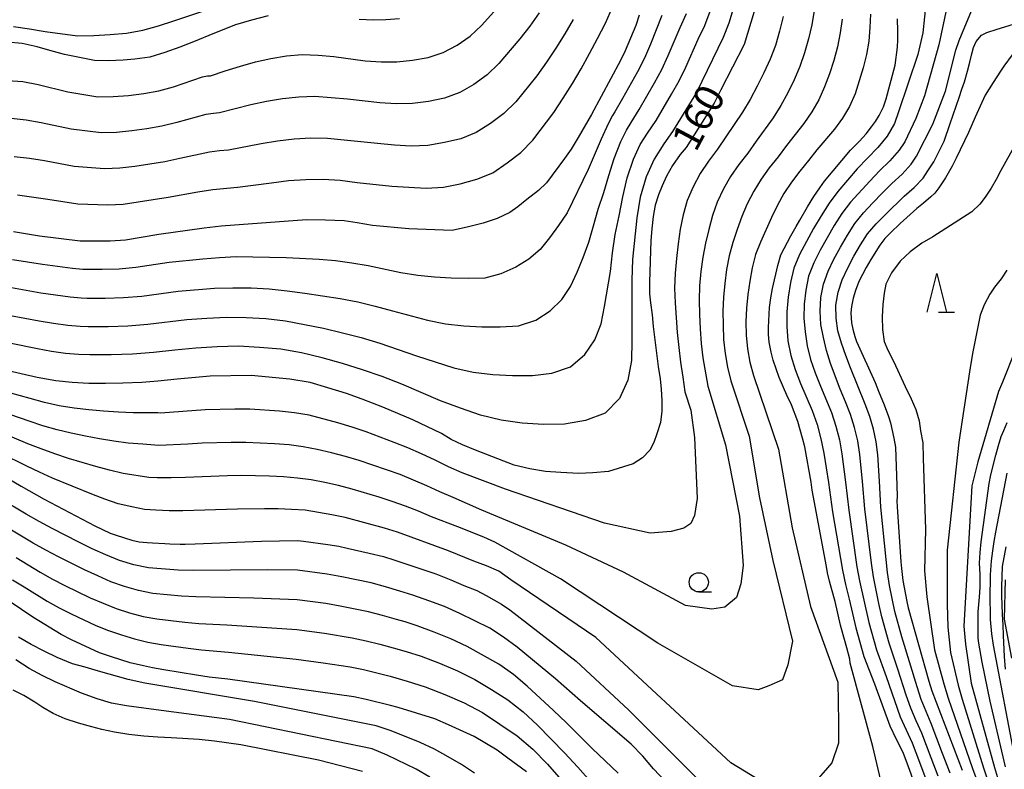
# Model space of a CAD drawing. Extents: x -18000 to -16000, y 88500 to 90000.
# Drawn here: x -16916 to -16788, y 89758 to 89856 of the extents above; entities that cross this region are included whole.
import ezdxf
from ezdxf.enums import TextEntityAlignment as Align

# ---------------------------------------------------------------- set-up
doc = ezdxf.new("R2010")
doc.units = 0
for name, color, linetype in [('2101000', 7, 'Continuous'), ('6331000', 3, 'Continuous'), ('6332000', 3, 'Continuous'), ('7101000', 2, 'Continuous'), ('7102000', 6, 'Continuous')]:
    doc.layers.add(name, color=color, linetype=linetype)
doc.styles.add('PlotAnnotation', font='MS Gothic.ttf')

# ---------------------------------------------------------------- blocks, each defined once
blk = doc.blocks.new('633100')
at = {"layer": '6331000'}
blk.add_lwpolyline([(0, -0.5), (0.67, -0.5)], dxfattribs=at)
blk.add_circle((0, 0), 0.5, dxfattribs=at)
blk = doc.blocks.new('633200')
at = {"layer": '6332000'}
for points in [[(-0.5, -1), (0, 1), (0.5, -1)], [(0.08, -1), (0.92, -1)]]:
    blk.add_lwpolyline(points, dxfattribs=at)

msp = doc.modelspace()

# ---------------------------------------------------------------- linework, layer by layer
at = {"layer": '2101000', "flags": 128}
msp.add_lwpolyline([(-16787.65, 89782.76), (-16787.81, 89777.64), (-16786.85, 89772.57)], dxfattribs=at)
at = {"layer": '7101000', "flags": 128}
for points in [[(-16820.32, 89856.68), (-16821.6, 89852.39), (-16824.63, 89846.49), (-16825.51, 89844.77), (-16829.16, 89839), (-16829.94, 89838.09), (-16830.91, 89836.68), (-16831.71, 89835.26), (-16832.28, 89834.01), (-16832.74, 89832.86), (-16833.16, 89831.52), (-16833.43, 89830.05), (-16833.61, 89828.44), (-16833.74, 89826.89), (-16833.91, 89821.5), (-16833.92, 89819.98), (-16833.8, 89818.79), (-16833.57, 89817.24), (-16833.44, 89815.72), (-16832.8, 89810.52), (-16832.55, 89808.92), (-16832.39, 89807.59), (-16832.3, 89806.09), (-16832.31, 89804.69), (-16832.5, 89803.23), (-16832.95, 89801.78), (-16833.36, 89800.62), (-16833.88, 89799.63), (-16834.82, 89798.62), (-16836.02, 89797.87), (-16839.23, 89796.88), (-16841.3, 89796.68), (-16843.09, 89796.62), (-16845.44, 89796.71), (-16847.46, 89796.88), (-16849.49, 89797.21), (-16851.53, 89797.69), (-16856.55, 89799.62), (-16858.23, 89800.35), (-16859.7, 89801.04), (-16860.97, 89801.8), (-16864.7, 89803.6), (-16868.6, 89805.23), (-16871.29, 89806.29), (-16873.32, 89807.01), (-16875.75, 89807.73), (-16878.03, 89808.45), (-16880.67, 89808.89), (-16885.73, 89809.37), (-16891.03, 89809.28), (-16895.33, 89808.89), (-16897.83, 89808.62), (-16899.92, 89808.45), (-16902.41, 89808.35), (-16904.66, 89808.31), (-16906.83, 89808.32), (-16909, 89808.42), (-16911.12, 89808.64), (-16913.53, 89809.11), (-16917.71, 89810.04)], [(-16883.49, 89856.13), (-16885.67, 89855.56), (-16887.73, 89854.96), (-16890.71, 89853.81), (-16893, 89852.84), (-16895.01, 89852.05), (-16896.94, 89851.35), (-16898.91, 89850.78), (-16900.82, 89850.52), (-16902.34, 89850.39), (-16904.28, 89850.3), (-16906.1, 89850.31), (-16909.97, 89851.1), (-16911.88, 89851.62), (-16913.56, 89852.12), (-16915.51, 89852.55), (-16917.45, 89852.7)], [(-16835.27, 89856.21), (-16835.68, 89854.87), (-16837.08, 89851.57), (-16837.68, 89850.31), (-16841.47, 89843.29), (-16843.19, 89840.33), (-16844.11, 89838.8), (-16844.99, 89837.56), (-16847.31, 89834.42), (-16848.34, 89833.43), (-16849.85, 89832.25), (-16851.02, 89831.3), (-16852.09, 89830.54), (-16853.72, 89829.76), (-16855.55, 89829.18), (-16857.47, 89828.68), (-16859.57, 89828.19), (-16865.21, 89828.41), (-16869.93, 89828.88), (-16871.91, 89829.21), (-16873.6, 89829.47), (-16876.04, 89829.57), (-16878.53, 89829.61), (-16889.63, 89828.76), (-16891.84, 89828.51), (-16897.71, 89827.71), (-16902.05, 89826.96), (-16904.06, 89826.83), (-16907.95, 89826.82), (-16913.24, 89827.49), (-16916.62, 89828.03)], [(-16866.44, 89855.73), (-16868.2, 89855.61), (-16869.84, 89855.59), (-16871.68, 89855.67)], [(-16803.66, 89755.92), (-16804.88, 89761.07), (-16807.81, 89771.91), (-16807.87, 89772.46), (-16808.25, 89773.91), (-16808.96, 89776.39), (-16809.06, 89776.88), (-16809.76, 89779.93), (-16810.27, 89781.66), (-16810.5, 89782.6), (-16810.75, 89783.7), (-16810.91, 89784.52), (-16812.75, 89794.44), (-16812.9, 89795.47), (-16813.72, 89800.07), (-16814.01, 89801.19), (-16814.63, 89803.36), (-16815.46, 89805.52), (-16816.04, 89806.8), (-16817.05, 89809.11), (-16817.84, 89811.33), (-16818.09, 89812.37), (-16818.35, 89813.67), (-16818.43, 89814.7), (-16818.45, 89815.58), (-16818.32, 89818.19), (-16818.14, 89819.45), (-16817.91, 89820.65), (-16817.25, 89823.67), (-16816.82, 89825.04), (-16815.55, 89827.5), (-16814.84, 89828.71), (-16814.38, 89829.56), (-16813.39, 89831.28), (-16812.56, 89832.64), (-16811.76, 89833.78), (-16811.14, 89834.62), (-16807.8, 89838.66), (-16806.61, 89839.85), (-16805.76, 89840.8), (-16805.03, 89841.69), (-16804.54, 89842.38), (-16804.05, 89843.15), (-16803.47, 89844.29), (-16803.16, 89845.33), (-16801.97, 89849.7), (-16801.66, 89852.05), (-16801.63, 89853), (-16801.62, 89854.14), (-16801.65, 89855.73)], [(-16786.75, 89851.08), (-16787.83, 89849.6), (-16788.29, 89848.92), (-16789.24, 89847.46), (-16790.28, 89845.8), (-16791.58, 89842.96), (-16792.45, 89840.98), (-16794.06, 89837.62), (-16794.58, 89836.6), (-16794.92, 89835.96), (-16795.43, 89835.08), (-16796.28, 89833.78), (-16796.83, 89833.07), (-16797.35, 89832.57), (-16798.28, 89831.75), (-16799.15, 89831.06), (-16801.33, 89829.11), (-16802.57, 89827.9), (-16803.31, 89827.16), (-16803.98, 89826.32), (-16805.13, 89824.44), (-16805.74, 89823.38), (-16806.68, 89821.56), (-16807.13, 89820.4), (-16807.44, 89819.43), (-16807.65, 89818.32), (-16807.73, 89817.48), (-16807.64, 89816.2), (-16807.47, 89815.36), (-16807.22, 89814.43), (-16807.02, 89813.79), (-16804.59, 89808.44), (-16804.16, 89807.33), (-16803.41, 89805.55), (-16802.83, 89804.01), (-16802.57, 89803.18), (-16802.15, 89801.2), (-16801.95, 89800.03), (-16801.75, 89795.04), (-16801.73, 89793.63), (-16801.74, 89793.04), (-16801.72, 89792.28), (-16801.22, 89785.12), (-16801.14, 89784.23), (-16800.97, 89782.69), (-16800.45, 89779.94), (-16800.28, 89779.12), (-16797.59, 89769.57), (-16797.22, 89768.35), (-16793.28, 89758)], [(-16917.73, 89796.19), (-16915.63, 89794.94), (-16912.65, 89793.28), (-16906.03, 89789.81), (-16904.06, 89788.86), (-16903.28, 89788.59), (-16901.22, 89787.94), (-16900.27, 89787.72), (-16899.22, 89787.63), (-16898.54, 89787.6), (-16896.95, 89787.49), (-16896.31, 89787.43), (-16894.95, 89787.4), (-16894.28, 89787.41), (-16892.98, 89787.44), (-16884.36, 89787.79), (-16879.68, 89787.87), (-16878.92, 89787.79), (-16875.74, 89787.37), (-16874.31, 89787.14), (-16873.24, 89786.88), (-16870.36, 89786.24), (-16868.52, 89785.8), (-16867.17, 89785.39), (-16861.7, 89783.55), (-16859.75, 89782.77), (-16858.06, 89782.05), (-16856.36, 89781.37), (-16855.16, 89780.75), (-16853.18, 89779.59), (-16852.07, 89778.85), (-16843.47, 89772.18), (-16836.66, 89765.84), (-16827.64, 89756.84)], [(-16787.46, 89796.64), (-16788.93, 89788.97), (-16789.14, 89787.75), (-16789.32, 89786.55), (-16789.47, 89785.26), (-16789.61, 89783.44), (-16789.66, 89780.25), (-16789.64, 89778.44), (-16789.6, 89777.59), (-16789.43, 89775.74), (-16789.22, 89774.26), (-16786.4, 89759.43)], [(-16849.9, 89757.81), (-16852.35, 89759.57), (-16853.73, 89760.63), (-16856.72, 89762.41), (-16860.06, 89763.91), (-16861.85, 89764.67), (-16866.6, 89766.15), (-16867.61, 89766.43), (-16870.76, 89767.22), (-16872.36, 89767.55), (-16888.74, 89769.83), (-16891.16, 89770.12), (-16892.8, 89770.36), (-16897.05, 89771.05), (-16898.54, 89771.33), (-16899.73, 89771.58), (-16901.43, 89771.98), (-16903.87, 89772.75), (-16905.42, 89773.29), (-16909.06, 89774.98), (-16910.4, 89775.66), (-16914.09, 89777.93), (-16918.42, 89780.81)]]:
    msp.add_lwpolyline(points, dxfattribs=at)
at = {"layer": '7102000', "flags": 128}
for points in [[(-16822.48, 89858.97), (-16823.62, 89855.17), (-16824.32, 89853.31), (-16827.81, 89846.18), (-16828.83, 89844.48), (-16830.91, 89841.1), (-16832.05, 89839.49), (-16833.32, 89837.49), (-16834.36, 89835.19), (-16835.13, 89832.55), (-16835.55, 89829.84), (-16836.14, 89824.43), (-16836.22, 89821.75), (-16836.2, 89813.87), (-16836.27, 89811.28), (-16836.75, 89808.75), (-16837.83, 89806.37), (-16839.67, 89804.45), (-16842.24, 89803.48), (-16844.95, 89803.04), (-16847.71, 89802.99), (-16850.48, 89803.15), (-16853.22, 89803.52), (-16855.89, 89804.2), (-16858.5, 89805.11), (-16861.08, 89806.07), (-16866.11, 89808.23), (-16868.66, 89809.2), (-16871.25, 89810.08), (-16873.85, 89810.91), (-16876.5, 89811.64), (-16879.16, 89812.3), (-16881.87, 89812.77), (-16884.62, 89812.99), (-16887.37, 89813.15), (-16890.14, 89813.06), (-16892.9, 89812.92), (-16895.65, 89812.64), (-16898.4, 89812.33), (-16901.16, 89812.11), (-16903.93, 89812.03), (-16906.7, 89812.02), (-16908.15, 89812.08), (-16909.84, 89812.22), (-16911.67, 89812.48), (-16913.49, 89812.81), (-16917.12, 89813.55)], [(-16917.38, 89847.73), (-16915.39, 89847.58), (-16913.43, 89847.21), (-16909.57, 89846.26), (-16905.65, 89845.61), (-16903.65, 89845.64), (-16901.67, 89845.79), (-16899.69, 89846.02), (-16897.73, 89846.39), (-16895.82, 89846.92), (-16892.05, 89848.18), (-16891.41, 89848.32), (-16891.01, 89848.35), (-16889.08, 89849), (-16887.12, 89849.61), (-16885.14, 89850.14), (-16883.14, 89850.58), (-16881.12, 89850.92), (-16879.08, 89851.11), (-16877.02, 89851), (-16874.97, 89850.83), (-16870.88, 89850.3), (-16868.83, 89850.15), (-16866.77, 89850.16), (-16864.72, 89850.35), (-16862.7, 89850.71), (-16860.75, 89851.37), (-16858.93, 89852.32), (-16857.24, 89853.49), (-16855.75, 89854.9), (-16852.98, 89857.95)], [(-16916.08, 89832.84), (-16912.17, 89832.28), (-16908.27, 89831.68), (-16904.34, 89831.53), (-16902.37, 89831.65), (-16896.51, 89832.54), (-16892.63, 89833.23), (-16890.69, 89833.54), (-16887.49, 89833.85), (-16883.06, 89834.43), (-16880.84, 89834.7), (-16878.6, 89834.84), (-16876.37, 89834.87), (-16874.13, 89834.75), (-16871.91, 89834.44), (-16867.44, 89833.98), (-16865.2, 89833.83), (-16862.95, 89833.72), (-16860.72, 89833.83), (-16858.52, 89834.29), (-16856.36, 89834.87), (-16854.28, 89835.73), (-16852.44, 89837.01), (-16850.65, 89838.37), (-16849.1, 89839.98), (-16846.36, 89843.54), (-16845.13, 89845.41), (-16843.95, 89847.32), (-16842.81, 89849.26), (-16841.71, 89851.22), (-16840.66, 89853.2), (-16839.63, 89855.2), (-16838.74, 89857.27)], [(-16797.95, 89858.08), (-16798.37, 89853.93), (-16799.02, 89851.12), (-16801.55, 89843.66), (-16802.04, 89842.14), (-16803.02, 89840.48), (-16804.24, 89839), (-16805.59, 89837.62), (-16806.9, 89836.22), (-16809.41, 89833.3), (-16810.57, 89831.76), (-16811.6, 89830.13), (-16812.57, 89828.47), (-16813.51, 89826.78), (-16814.4, 89825.07), (-16815.13, 89823.3), (-16815.57, 89821.43), (-16815.88, 89819.54), (-16816.06, 89817.64), (-16816.04, 89815.74), (-16815.91, 89813.85), (-16815.54, 89811.97), (-16814.97, 89810.13), (-16814.28, 89808.33), (-16812.77, 89804.79), (-16812.13, 89802.97), (-16811.63, 89801.11), (-16811.25, 89799.23), (-16810.66, 89795.42), (-16810.1, 89791.62), (-16808.83, 89784.02), (-16808.43, 89782.14), (-16807.96, 89780.27), (-16807.1, 89776.52), (-16806.06, 89772.8), (-16805.37, 89771.01), (-16804.65, 89769.22), (-16802.67, 89763.79), (-16801.86, 89762.04), (-16800.99, 89760.33), (-16800.28, 89758.5), (-16799.55, 89756.45)], [(-16795.25, 89857.25), (-16796.28, 89852.36), (-16798.16, 89845.72), (-16799.28, 89842.78), (-16800.72, 89839.74), (-16801.45, 89838.66), (-16802.66, 89837.26), (-16803.99, 89835.97), (-16805.28, 89834.64), (-16807.76, 89831.89), (-16808.9, 89830.43), (-16809.89, 89828.87), (-16810.82, 89827.27), (-16811.72, 89825.64), (-16812.55, 89823.99), (-16813.22, 89822.27), (-16813.6, 89820.45), (-16813.8, 89818.63), (-16813.84, 89816.81), (-16813.68, 89815.01), (-16813.41, 89813.21), (-16812.96, 89811.43), (-16812.37, 89809.68), (-16811.7, 89807.95), (-16810.27, 89804.53), (-16809.69, 89802.77), (-16809.23, 89800.98), (-16808.91, 89799.16), (-16808.44, 89795.48), (-16808.01, 89791.81), (-16806.94, 89784.48), (-16806.61, 89782.66), (-16805.41, 89777.23), (-16804.41, 89773.66), (-16803.14, 89770.18), (-16801.31, 89764.93), (-16800.56, 89763.24), (-16799.75, 89761.57), (-16798.79, 89759.05), (-16797.98, 89756.84)], [(-16794.83, 89757.62), (-16795.8, 89760.16), (-16797.29, 89764.06), (-16798.58, 89767.22), (-16799.11, 89768.85), (-16801.12, 89775.37), (-16802.03, 89778.67), (-16802.71, 89782.02), (-16802.96, 89783.71), (-16803.16, 89785.4), (-16803.82, 89792.2), (-16803.99, 89795.61), (-16804.24, 89799.01), (-16804.44, 89800.71), (-16804.8, 89802.38), (-16805.26, 89804.02), (-16805.87, 89805.62), (-16807.8, 89810.36), (-16808.4, 89811.95), (-16808.94, 89813.54), (-16809.41, 89815.15), (-16809.66, 89816.82), (-16809.68, 89818.51), (-16809.4, 89820.19), (-16808.85, 89821.81), (-16808.14, 89823.36), (-16807.33, 89824.86), (-16806.46, 89826.34), (-16805.55, 89827.78), (-16804.45, 89829.08), (-16803.25, 89830.31), (-16800.79, 89832.67), (-16799.51, 89833.8), (-16798.31, 89835.01), (-16797.72, 89835.96), (-16796.94, 89837.15), (-16795.58, 89839.84), (-16794.84, 89842.12), (-16793.64, 89845.5), (-16793.3, 89846.58), (-16792.97, 89847.56), (-16792.57, 89848.94), (-16792.27, 89850.12), (-16792.02, 89851.19), (-16791.77, 89852.03), (-16791.43, 89852.8), (-16790.75, 89853.6), (-16790.05, 89853.96), (-16788.71, 89854.4), (-16779.08, 89857.36)], [(-16812.5, 89856.82), (-16812.81, 89854.97), (-16813.23, 89853.13), (-16813.74, 89851.31), (-16814.37, 89849.54), (-16815.1, 89847.81), (-16815.91, 89846.11), (-16816.82, 89844.46), (-16817.82, 89842.86), (-16820.05, 89839.83), (-16821.13, 89838.28), (-16822.3, 89836.8), (-16823.37, 89835.25), (-16824.31, 89833.62), (-16825.1, 89831.91), (-16825.72, 89830.15), (-16826.2, 89828.36), (-16826.62, 89826.56), (-16826.98, 89824.75), (-16827.23, 89822.89), (-16827.4, 89821.02), (-16827.44, 89819.15), (-16827.41, 89817.28), (-16827.33, 89815.4), (-16827.2, 89813.52), (-16826.99, 89811.65), (-16826.35, 89807.94), (-16824.03, 89800.35), (-16822.22, 89791.07), (-16821.75, 89784.63), (-16822.03, 89782.26), (-16822.6, 89780.46), (-16824.12, 89779.23), (-16825.83, 89778.95), (-16829.24, 89779.42), (-16837.3, 89783.78), (-16844.8, 89787.28), (-16855.7, 89791.83), (-16859.43, 89793.5), (-16861.17, 89794.21), (-16862.87, 89795), (-16864.6, 89795.75), (-16866.34, 89796.45), (-16868.11, 89797.08), (-16871.67, 89798.29), (-16873.46, 89798.83), (-16875.28, 89799.31), (-16877.11, 89799.74), (-16878.94, 89800.09), (-16880.79, 89800.33), (-16882.66, 89800.48), (-16886.42, 89800.65), (-16888.31, 89800.63), (-16892.07, 89800.53), (-16893.95, 89800.41), (-16897.71, 89800.24), (-16899.81, 89800.42), (-16901.7, 89800.55), (-16903.57, 89800.8), (-16905.42, 89801.11), (-16907.27, 89801.45), (-16909.11, 89801.84), (-16910.96, 89802.28), (-16912.79, 89802.82), (-16914.6, 89803.42), (-16918.21, 89804.67)], [(-16816.52, 89856.03), (-16817, 89854.15), (-16817.54, 89852.28), (-16818.24, 89850.48), (-16819.06, 89848.72), (-16819.92, 89846.98), (-16820.83, 89845.27), (-16821.81, 89843.59), (-16825.07, 89838.77), (-16826.26, 89837.24), (-16827.34, 89835.62), (-16828.25, 89833.91), (-16829, 89832.12), (-16829.55, 89830.27), (-16829.91, 89828.38), (-16830.19, 89826.49), (-16830.4, 89824.58), (-16830.56, 89822.65), (-16830.66, 89820.72), (-16830.6, 89818.79), (-16830.31, 89814.93), (-16830.12, 89813), (-16829.89, 89811.07), (-16829.59, 89809.15), (-16829.33, 89807.23), (-16828.53, 89804.83), (-16828.07, 89801.28), (-16827.74, 89793.33), (-16828.07, 89791.12), (-16828.55, 89790.11), (-16829.47, 89789.49), (-16831.1, 89789.06), (-16833.84, 89788.86), (-16839.76, 89790.12), (-16852.63, 89794.58), (-16858.28, 89796.69), (-16860.06, 89797.45), (-16861.79, 89798.32), (-16863.55, 89799.14), (-16865.32, 89799.93), (-16867.12, 89800.64), (-16870.75, 89802.01), (-16872.58, 89802.63), (-16874.43, 89803.2), (-16878.18, 89804.18), (-16880.08, 89804.5), (-16882.01, 89804.72), (-16885.88, 89804.99), (-16887.82, 89804.99), (-16891.7, 89804.89), (-16897.51, 89804.46), (-16897.87, 89804.48), (-16901.04, 89804.49), (-16902.98, 89804.58), (-16904.9, 89804.71), (-16906.83, 89804.88), (-16908.75, 89805.11), (-16910.67, 89805.42), (-16912.57, 89805.85), (-16914.45, 89806.35), (-16918.21, 89807.4)], [(-16916.99, 89817.17), (-16913.28, 89816.46), (-16911.42, 89816.16), (-16909.55, 89815.91), (-16907.97, 89815.76), (-16906.89, 89815.72), (-16904.31, 89815.73), (-16901.73, 89815.8), (-16899.17, 89816.01), (-16894.06, 89816.63), (-16891.49, 89816.79), (-16888.92, 89816.93), (-16886.36, 89816.88), (-16883.8, 89816.77), (-16881.27, 89816.45), (-16878.77, 89816), (-16876.29, 89815.49), (-16873.84, 89814.9), (-16871.4, 89814.28), (-16868.99, 89813.57), (-16864.22, 89811.92), (-16861.78, 89811.13), (-16859.34, 89810.36), (-16856.83, 89809.8), (-16854.28, 89809.47), (-16851.71, 89809.33), (-16849.14, 89809.35), (-16846.6, 89809.65), (-16844.19, 89810.49), (-16842.33, 89812.06), (-16841.04, 89813.99), (-16840.22, 89816.09), (-16839.77, 89818.34), (-16839, 89822.89), (-16838.72, 89825.29), (-16838.36, 89827.7), (-16837.86, 89830.14), (-16837.38, 89832.6), (-16836.82, 89835.07), (-16836, 89837.48), (-16835.12, 89839.38), (-16834.17, 89840.88), (-16833.07, 89842.52), (-16831.04, 89845.94), (-16830.07, 89847.67), (-16829.21, 89849.47), (-16827.57, 89853.08), (-16826.7, 89854.87), (-16826.01, 89856.73)], [(-16848.25, 89856.54), (-16849.46, 89854.8), (-16850.77, 89853.15), (-16853.53, 89849.93), (-16855.04, 89848.45), (-16856.77, 89847.21), (-16858.59, 89846.16), (-16860.58, 89845.43), (-16862.66, 89845), (-16864.75, 89844.72), (-16866.87, 89844.68), (-16868.99, 89844.81), (-16873.2, 89845.29), (-16877.43, 89845.65), (-16879.53, 89845.57), (-16881.63, 89845.33), (-16883.71, 89844.99), (-16885.77, 89844.55), (-16887.81, 89844.05), (-16889.84, 89843.52), (-16890.62, 89843.45), (-16891.6, 89843.3), (-16895.4, 89842.24), (-16897.33, 89841.77), (-16899.28, 89841.43), (-16901.25, 89841.17), (-16903.23, 89840.98), (-16905.21, 89840.92), (-16909.14, 89841.4), (-16913.01, 89842.23), (-16914.97, 89842.57), (-16916.94, 89842.76)], [(-16916.86, 89820.79), (-16913.07, 89820.11), (-16911.17, 89819.84), (-16909.26, 89819.59), (-16907.8, 89819.45), (-16907.07, 89819.42), (-16904.69, 89819.43), (-16902.31, 89819.49), (-16899.93, 89819.69), (-16895.21, 89820.33), (-16890.47, 89820.71), (-16888.1, 89820.77), (-16885.73, 89820.77), (-16883.38, 89820.61), (-16881.05, 89820.36), (-16878.73, 89820.07), (-16874.14, 89819.36), (-16871.86, 89818.92), (-16869.61, 89818.36), (-16867.35, 89817.77), (-16862.78, 89816.53), (-16860.45, 89816.09), (-16858.08, 89815.8), (-16855.7, 89815.67), (-16853.32, 89815.66), (-16850.97, 89815.83), (-16848.71, 89816.53), (-16846.82, 89817.74), (-16845.33, 89819.23), (-16844.18, 89820.91), (-16843.34, 89822.8), (-16842.56, 89824.72), (-16841.81, 89826.69), (-16841.22, 89828.83), (-16840.58, 89830.97), (-16839.87, 89833.14), (-16839.21, 89835.36), (-16838.51, 89837.58), (-16837.64, 89839.78), (-16836.92, 89841.26), (-16836.29, 89842.26), (-16835.24, 89843.95), (-16833.25, 89847.4), (-16832.33, 89849.16), (-16831.49, 89850.97), (-16829.93, 89854.63), (-16829.09, 89856.43)], [(-16832.3, 89856.17), (-16833.78, 89852.47), (-16834.58, 89850.65), (-16835.46, 89848.86), (-16837.41, 89845.38), (-16838.41, 89843.65), (-16838.73, 89843.15), (-16839.27, 89842.07), (-16840.2, 89840.1), (-16841.88, 89836.15), (-16844.62, 89830.5), (-16845.74, 89828.85), (-16846.91, 89827.27), (-16848.13, 89825.72), (-16849.61, 89824.47), (-16851.31, 89823.43), (-16853.23, 89822.57), (-16855.33, 89822.01), (-16857.51, 89821.97), (-16859.7, 89822.01), (-16861.89, 89822.13), (-16864.06, 89822.37), (-16866.23, 89822.69), (-16870.49, 89823.62), (-16872.61, 89823.96), (-16874.74, 89824.26), (-16876.88, 89824.45), (-16881.17, 89824.65), (-16885.48, 89824.76), (-16887.66, 89824.77), (-16889.84, 89824.65), (-16892.01, 89824.5), (-16896.37, 89824.03), (-16900.7, 89823.38), (-16902.88, 89823.18), (-16905.07, 89823.13), (-16907.26, 89823.12), (-16907.62, 89823.14), (-16908.96, 89823.28), (-16912.86, 89823.77), (-16916.73, 89824.41)], [(-16916.6, 89854.77), (-16914.54, 89854.45), (-16912.48, 89854.08), (-16908.3, 89853.53), (-16906.17, 89853.56), (-16904.03, 89853.69), (-16901.91, 89853.89), (-16899.82, 89854.28), (-16897.77, 89854.85), (-16895.75, 89855.49), (-16891.73, 89856.84)], [(-16805.17, 89856.37), (-16805.25, 89854.61), (-16805.4, 89852.84), (-16805.69, 89851.09), (-16806.13, 89849.37), (-16806.64, 89847.67), (-16807.19, 89845.99), (-16807.89, 89844.36), (-16808.8, 89842.83), (-16809.85, 89841.41), (-16812.16, 89838.71), (-16813.25, 89837.31), (-16814.37, 89835.93), (-16815.45, 89834.52), (-16816.43, 89833.04), (-16817.29, 89831.49), (-16818.07, 89829.91), (-16819.49, 89826.7), (-16820.14, 89825.08), (-16820.58, 89823.37), (-16820.89, 89821.63), (-16821.14, 89819.88), (-16821.32, 89818.12), (-16821.37, 89816.35), (-16821.36, 89814.58), (-16821.19, 89812.81), (-16820.85, 89811.07), (-16820.38, 89809.36), (-16817.16, 89799.78), (-16815.36, 89789.54), (-16812.98, 89779.29), (-16809.43, 89769.47), (-16809.32, 89764.27), (-16809.32, 89761.51), (-16810.2, 89758.95), (-16812.18, 89756.68)], [(-16796.4, 89757.23), (-16797.29, 89759.6), (-16798.52, 89762.82), (-16799.25, 89764.44), (-16799.94, 89766.08), (-16800.52, 89767.76), (-16801.62, 89771.15), (-16802.76, 89774.52), (-16803.72, 89777.95), (-16804.1, 89779.69), (-16804.79, 89783.18), (-16805.05, 89784.94), (-16805.91, 89792.01), (-16806.22, 89795.55), (-16806.58, 89799.08), (-16806.84, 89800.84), (-16807.24, 89802.57), (-16807.76, 89804.28), (-16808.42, 89805.93), (-16809.11, 89807.57), (-16810.38, 89810.9), (-16810.9, 89812.58), (-16811.31, 89814.28), (-16811.63, 89815.98), (-16811.73, 89817.72), (-16811.64, 89819.48), (-16811.31, 89821.23), (-16810.7, 89822.9), (-16809.93, 89824.5), (-16809.08, 89826.06), (-16808.17, 89827.6), (-16807.22, 89829.11), (-16806.1, 89830.49), (-16804.89, 89831.79), (-16803.66, 89833.07), (-16802.39, 89834.32), (-16801.08, 89835.53), (-16799.88, 89836.84), (-16799.2, 89837.88), (-16797.09, 89842.04), (-16795.43, 89846.33), (-16794.07, 89851.66), (-16793.64, 89852.91), (-16792.03, 89856.77)], [(-16808.88, 89855.71), (-16809.11, 89853.91), (-16809.46, 89852.11), (-16809.93, 89850.34), (-16810.51, 89848.61), (-16811.15, 89846.9), (-16811.9, 89845.23), (-16812.81, 89843.64), (-16813.84, 89842.13), (-16816.1, 89839.27), (-16817.19, 89837.8), (-16818.34, 89836.37), (-16819.41, 89834.89), (-16820.37, 89833.33), (-16821.2, 89831.7), (-16821.9, 89830.03), (-16822.5, 89828.33), (-16823.06, 89826.63), (-16823.56, 89824.91), (-16823.91, 89823.13), (-16824.14, 89821.32), (-16824.29, 89819.52), (-16824.36, 89817.7), (-16824.35, 89815.88), (-16824.28, 89814.05), (-16824.09, 89812.23), (-16823.76, 89810.43), (-16823.36, 89808.65), (-16820.95, 89801.46), (-16819.6, 89793.45), (-16817.86, 89785.27), (-16815.32, 89774.78), (-16815.94, 89771.69), (-16816.64, 89769.77), (-16818.41, 89768.99), (-16819.8, 89768.45), (-16823.12, 89768.99), (-16832.84, 89774.55), (-16845.51, 89782.9), (-16854.03, 89787.68), (-16855.47, 89788.31), (-16858.86, 89789.67), (-16862.28, 89790.97), (-16863.95, 89791.68), (-16865.65, 89792.35), (-16867.36, 89792.97), (-16869.09, 89793.52), (-16872.58, 89794.58), (-16874.34, 89795.03), (-16876.12, 89795.42), (-16877.9, 89795.78), (-16879.69, 89796.01), (-16881.5, 89796.16), (-16883.32, 89796.25), (-16886.97, 89796.32), (-16888.79, 89796.28), (-16894.27, 89796.07), (-16896.1, 89796.03), (-16897.92, 89796.02), (-16899.01, 89796.1), (-16902.35, 89796.61), (-16904.15, 89797.03), (-16905.93, 89797.51), (-16909.48, 89798.56), (-16911.25, 89799.14), (-16913.01, 89799.79), (-16914.75, 89800.48), (-16918.21, 89801.94)], [(-16843.83, 89855.66), (-16844.94, 89853.78), (-16846.1, 89851.93), (-16847.29, 89850.11), (-16848.57, 89848.35), (-16851.31, 89844.95), (-16852.85, 89843.41), (-16854.6, 89842.11), (-16856.44, 89840.94), (-16858.47, 89840.15), (-16860.59, 89839.65), (-16862.74, 89839.28), (-16864.91, 89839.2), (-16867.09, 89839.32), (-16869.27, 89839.51), (-16871.44, 89839.75), (-16873.61, 89839.96), (-16875.78, 89840.2), (-16877.95, 89840.22), (-16880.12, 89840.08), (-16882.27, 89839.85), (-16884.41, 89839.49), (-16888.67, 89838.68), (-16889.84, 89838.58), (-16891.15, 89838.42), (-16894.99, 89837.56), (-16896.92, 89837.16), (-16898.87, 89836.84), (-16900.83, 89836.55), (-16902.8, 89836.31), (-16904.77, 89836.23), (-16908.71, 89836.54), (-16912.59, 89837.26), (-16914.55, 89837.57), (-16916.51, 89837.8)], [(-16786.32, 89839.46), (-16788.25, 89836.03), (-16788.84, 89834.84), (-16789.49, 89833.72), (-16790.25, 89832.56), (-16790.97, 89831.64), (-16792.01, 89830.66), (-16797.08, 89827.4), (-16798.52, 89826.55), (-16800, 89825.44), (-16801.34, 89824.24), (-16802.46, 89822.71), (-16803.2, 89821.21), (-16803.41, 89820.05), (-16803.56, 89818.6), (-16803.65, 89817), (-16803.64, 89815.34), (-16803.4, 89813.78), (-16802.91, 89812.65), (-16802.2, 89811.23), (-16800.65, 89807.91), (-16799.87, 89806.33), (-16799.27, 89804.92), (-16798.84, 89803.44), (-16798.66, 89802.15), (-16798.39, 89800.61), (-16798.32, 89798.6), (-16798.03, 89789.32), (-16798.14, 89783.93), (-16797.86, 89780.56), (-16796.85, 89773.65), (-16795.65, 89769.24), (-16795.08, 89767.39), (-16791.92, 89758.24), (-16790.58, 89754.61)], [(-16787.43, 89823.04), (-16788.21, 89821.92), (-16789.04, 89820.86), (-16789.68, 89819.95), (-16790.38, 89818.56), (-16790.91, 89817.19), (-16791.24, 89815.69), (-16791.9, 89812.19), (-16792.32, 89809.81), (-16793.68, 89800.66), (-16795.22, 89786.63), (-16795.22, 89779.62), (-16795.13, 89776.6), (-16794.79, 89773.32), (-16793.77, 89769.06), (-16793.27, 89767.26), (-16790.49, 89758.31), (-16789.3, 89754.75), (-16788.57, 89753.02), (-16786.15, 89747.95)], [(-16786.32, 89812.75), (-16788.02, 89808.47), (-16788.52, 89807.28), (-16791.22, 89798.11), (-16791.53, 89796.92), (-16792, 89795.01), (-16793.06, 89776.75), (-16792.92, 89775.32), (-16792.82, 89774.38), (-16792.08, 89769.34), (-16789.06, 89758.37), (-16788.01, 89754.9), (-16787.34, 89753.21)], [(-16787.63, 89758.44), (-16789.63, 89766.99), (-16790.64, 89772.07), (-16791.08, 89774.51), (-16791.19, 89775.19), (-16791.2, 89776.17), (-16791.19, 89777.92), (-16791.16, 89778.61), (-16791.01, 89780.52), (-16790.93, 89781.8), (-16790.94, 89783.46), (-16790.99, 89784.95), (-16790.93, 89786.32), (-16790.77, 89787.7), (-16789.75, 89795.28), (-16789.52, 89796.43), (-16788.9, 89799), (-16788.55, 89800.24), (-16788.18, 89801.4), (-16787.86, 89802.21), (-16787.4, 89803.22)], [(-16818, 89755.7), (-16823.33, 89758.95), (-16840.91, 89775.28), (-16851.96, 89782.78), (-16853.51, 89783.89), (-16855.12, 89784.59), (-16856.78, 89785.19), (-16860.06, 89786.52), (-16866.7, 89788.96), (-16868.38, 89789.49), (-16873.49, 89790.87), (-16875.22, 89791.22), (-16876.96, 89791.53), (-16878.7, 89791.82), (-16880.45, 89791.93), (-16882.21, 89791.99), (-16883.98, 89792.01), (-16887.51, 89791.98), (-16894.59, 89791.74), (-16896.36, 89791.75), (-16898.12, 89791.81), (-16899.58, 89791.9), (-16901.22, 89792.25), (-16903.01, 89792.67), (-16904.74, 89793.25), (-16906.45, 89793.91), (-16911.54, 89796), (-16913.22, 89796.76), (-16914.9, 89797.55), (-16918.2, 89799.21)], [(-16831.89, 89756.58), (-16833.38, 89758.17), (-16834.78, 89759.84), (-16836.31, 89761.37), (-16842.89, 89767.02), (-16846.14, 89769.87), (-16851.13, 89774.02), (-16852.88, 89775.3), (-16854.7, 89776.47), (-16858.59, 89778.39), (-16860.58, 89779.28), (-16862.62, 89780.04), (-16864.68, 89780.76), (-16866.39, 89781.3), (-16868.24, 89781.86), (-16870.12, 89782.36), (-16873.92, 89783.17), (-16875.83, 89783.51), (-16879.69, 89784.02), (-16883.56, 89784.06), (-16893.26, 89783.98), (-16895.2, 89784.03), (-16899.07, 89784.34), (-16900.97, 89784.71), (-16902.83, 89785.27), (-16904.62, 89786), (-16906.38, 89786.82), (-16908.12, 89787.68), (-16911.58, 89789.45), (-16913.29, 89790.37), (-16914.98, 89791.32), (-16918.31, 89793.32)], [(-16837.99, 89757.61), (-16841.39, 89760.84), (-16844.69, 89764.15), (-16846.39, 89765.76), (-16849.82, 89768.94), (-16851.61, 89770.44), (-16853.51, 89771.81), (-16857.61, 89774.09), (-16859.73, 89775.11), (-16861.93, 89775.98), (-16864.14, 89776.79), (-16865.7, 89777.29), (-16866.81, 89777.61), (-16868.62, 89778.14), (-16870.45, 89778.61), (-16874.14, 89779.35), (-16876, 89779.67), (-16879.74, 89780.16), (-16885.38, 89780.37), (-16892.89, 89780.54), (-16894.77, 89780.64), (-16898.52, 89781.01), (-16900.37, 89781.37), (-16902.18, 89781.88), (-16903.94, 89782.53), (-16905.67, 89783.28), (-16907.38, 89784.06), (-16910.75, 89785.74), (-16912.42, 89786.62), (-16914.06, 89787.55), (-16917.29, 89789.5)], [(-16787.56, 89787.05), (-16788.05, 89784.49), (-16788.13, 89781.85), (-16788.13, 89780.62), (-16788.12, 89779.61), (-16788.05, 89778.28), (-16787.96, 89776.93), (-16787.92, 89775.53), (-16787.78, 89772.79), (-16787.66, 89771.15)], [(-16916.27, 89785.67), (-16913.14, 89783.77), (-16911.55, 89782.87), (-16909.93, 89782.03), (-16906.64, 89780.44), (-16904.96, 89779.73), (-16903.26, 89779.06), (-16901.53, 89778.49), (-16899.77, 89778.02), (-16897.97, 89777.68), (-16894.35, 89777.25), (-16892.53, 89777.1), (-16888.89, 89776.9), (-16879.79, 89776.31), (-16876.17, 89775.82), (-16872.56, 89775.21), (-16870.77, 89774.85), (-16869, 89774.41), (-16867.24, 89773.92), (-16865.56, 89773.44), (-16863.6, 89772.82), (-16861.23, 89771.92), (-16858.88, 89770.95), (-16856.63, 89769.79), (-16854.46, 89768.49), (-16852.32, 89767.15), (-16850.34, 89765.58), (-16848.5, 89763.86), (-16844.98, 89760.25), (-16843.24, 89758.42), (-16841.6, 89756.52)], [(-16916.76, 89782.75), (-16915.25, 89781.85), (-16912.23, 89780), (-16910.69, 89779.12), (-16909.1, 89778.33), (-16905.9, 89776.82), (-16904.25, 89776.19), (-16902.58, 89775.6), (-16900.89, 89775.09), (-16899.17, 89774.68), (-16897.43, 89774.35), (-16893.92, 89773.86), (-16892.16, 89773.65), (-16888.64, 89773.34), (-16879.85, 89772.45), (-16876.34, 89771.97), (-16872.84, 89771.43), (-16871.1, 89771.1), (-16869.37, 89770.69), (-16867.66, 89770.24), (-16865.43, 89769.59), (-16863.07, 89768.85), (-16860.53, 89767.86), (-16858.03, 89766.78), (-16855.65, 89765.49), (-16853.37, 89764.01), (-16851.12, 89762.49), (-16849.07, 89760.72), (-16847.19, 89758.77), (-16845.39, 89756.75)], [(-16856.66, 89757.63), (-16858.36, 89758.74), (-16860.11, 89759.76), (-16861.88, 89760.76), (-16863.73, 89761.6), (-16867.52, 89763.12), (-16869.47, 89763.77), (-16885.27, 89766.96), (-16899.56, 89769.33), (-16901.69, 89769.79), (-16905.58, 89770.87), (-16907.32, 89771.42), (-16908.93, 89771.82), (-16910.93, 89772.66), (-16912.62, 89773.47), (-16914.3, 89774.35), (-16915.96, 89775.32)], [(-16862.46, 89757.09), (-16864.27, 89758.12), (-16868.04, 89759.98), (-16870, 89760.78), (-16888.52, 89764.59), (-16897.42, 89765.76), (-16901.91, 89766.38), (-16903.87, 89766.71), (-16905.74, 89767.27), (-16907.77, 89768.03), (-16911.19, 89769.52), (-16912.91, 89770.34), (-16914.6, 89771.24), (-16916.33, 89772.35)], [(-16871.23, 89757.85), (-16876.96, 89759.31), (-16887.07, 89761.31), (-16890.46, 89761.77), (-16892.46, 89761.98), (-16896.1, 89762.23), (-16897.87, 89762.31), (-16899.65, 89762.44), (-16901.62, 89762.63), (-16903.48, 89762.96), (-16905.11, 89763.31), (-16906.43, 89763.64), (-16908.17, 89764.12), (-16909.9, 89764.7), (-16911.48, 89765.39), (-16912.79, 89766.17), (-16913.86, 89766.87), (-16915.29, 89767.72), (-16916.64, 89768.43)]]:
    msp.add_lwpolyline(points, dxfattribs=at)

# ---------------------------------------------------------------- block references
at = {"layer": '6331000', "xscale": 2.5, "yscale": 2.5, "zscale": 2.5}
msp.add_blockref('633100', (-16827.51, 89782.45), dxfattribs=at)
at = {"layer": '6332000', "xscale": 2.5, "yscale": 2.5, "zscale": 2.5}
msp.add_blockref('633200', (-16796.55, 89820.1), dxfattribs=at)

# ---------------------------------------------------------------- texts
at = {"layer": '7101000', "style": 'PlotAnnotation'}
msp.add_text('160', height=3.75, rotation=62, dxfattribs=at).set_placement((-16827.12, 89842.69), align=Align.MIDDLE)

doc.saveas('drawing.dxf')
